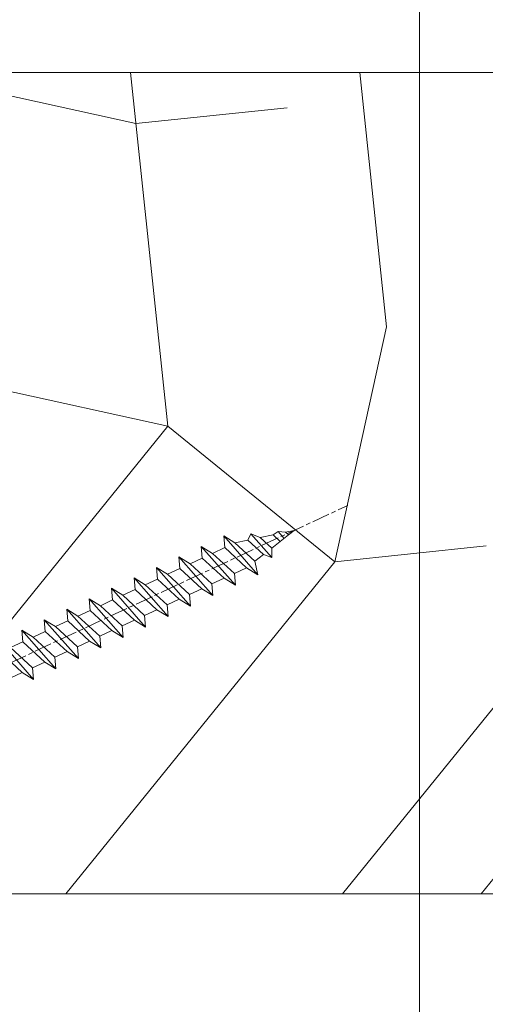
# Model space of a CAD drawing. Units: millimetres. Extents: x 0 to 440, y -14 to 617.
# Drawn here: x 332 to 347, y 425 to 459 of the extents above; entities that cross this region are included whole.
import ezdxf

# ---------------------------------------------------------------- set-up
doc = ezdxf.new("R2010")
doc.units = ezdxf.units.MM
doc.header["$PDMODE"] = 2
doc.header["$PDSIZE"] = 10
doc.linetypes.add('AM_ISO08W050', pattern=[18, 12, -1.5, 3, -1.5])
for name, color, linetype, lineweight in [('AEL-AM_7', 4, 'AM_ISO08W050', 18), ('AM_2', 6, 'Continuous', 20), ('AM_5', 3, 'Continuous', 20), ('Contour principale', 30, 'Continuous', 15), ('Contour secondaire', 5, 'Continuous', 9)]:
    doc.layers.add(name, color=color, linetype=linetype, lineweight=lineweight)
doc.styles.get("Standard").update_dxf_attribs({"font": 'arial.ttf'})
doc.dimstyles.new('MAL-ISO$0', dxfattribs={"dimtxt": 3, "dimasz": 3, "dimexe": 1, "dimexo": 1, "dimgap": 1.5, "dimtad": 1, "dimtxsty": 'Standard', "dimcen": 0, "dimclrd": 256, "dimclre": 256, "dimclrt": 3, "dimadec": 1, "dimazin": 2, "dimtp": 0.1, "dimtm": 0.1, "dimtfac": 0.71, "dimtmove": 0, "dimatfit": 3, "dimfxl": 1, "dimlwd": -1, "dimlwe": -1, "dimarcsym": 1})

# ---------------------------------------------------------------- blocks, each defined once
blk = doc.blocks.new('*D18')
at = {"layer": 'AM_5', "transparency": 16777216}
for p, q in [((55.09777647384408, 427.7829110792861), (55.09777647384408, 375.534309077264)), ((382.1166554195734, 427.7829169842337), (382.1166554195734, 375.534309077264)), ((379.1166554195734, 376.534309077264), (58.09777647384408, 376.534309077264))]:
    blk.add_line(p, q, dxfattribs=at)
for points in [[(58.09777647384408, 377.034309077264), (58.09777647384408, 376.034309077264), (55.09777647384408, 376.534309077264)], [(379.1166554195734, 377.034309077264), (379.1166554195734, 376.034309077264), (382.1166554195734, 376.534309077264)]]:
    blk.add_solid(points, dxfattribs=at)
at = {"layer": 'Defpoints', "color": 0, "transparency": 16777216}
for p in [(55.09777647384408, 428.7829110792861), (382.1166554195734, 428.7829169842337), (55.09777647384408, 376.534309077264)]:
    blk.add_point(p, dxfattribs=at)
at = {"layer": 'AM_5', "color": 3, "transparency": 16777216, "insert": (215.5269690185005, 380.6564100322435), "char_height": 4, "attachment_point": 5}
blk.add_mtext('Largeur Fond de Feuillure = LS + LSF + 12 (1872)', dxfattribs=at)
blk = doc.blocks.new('*D20')
at = {"layer": 'AM_5', "transparency": 16777216}
for p, q in [((92.08580198450487, 413.2948839024681), (92.08580076020358, 486.0667230515453)), ((345.1286303298824, 413.294891251564), (345.1286291055811, 486.0667273086956)), ((95.08580077702742, 485.0667231020168), (342.128629122405, 485.0667272582241))]:
    blk.add_line(p, q, dxfattribs=at)
for points in [[(95.0858007686155, 485.5667231020168), (95.08580078543933, 484.5667231020168), (92.08580077702742, 485.0667230515453)], [(342.128629113993, 485.5667272582241), (342.1286291308169, 484.5667272582241), (345.128629122405, 485.0667273086956)]]:
    blk.add_solid(points, dxfattribs=at)
at = {"layer": 'Defpoints', "color": 0, "transparency": 16777216}
for p in [(345.1286291374047, 485.0667272980232), (92.08580201407813, 412.2948838996206), (345.1286303594557, 412.2948912408916)]:
    blk.add_point(p, dxfattribs=at)
at = {"layer": 'AM_5', "color": 3, "transparency": 16777216, "insert": (214.1893027768415, 489.1888260607738), "char_height": 4, "attachment_point": 5, "rotation": 9.639346397879344e-07}
blk.add_mtext('Largeur passage Réel = LS + LSF - 136 (1724)', dxfattribs=at)
blk = doc.blocks.new('*D21')
at = {"layer": 'AM_5', "transparency": 16777216}
for p, q in [((220.6069868326695, 428.7829141051618), (220.6069874404949, 392.595395621543)), ((381.1166494956924, 427.7876767912778), (381.1166500868012, 392.5953983175513)), ((223.6069874236983, 393.5953956719326), (378.1166500700047, 393.5953982671617))]:
    blk.add_line(p, q, dxfattribs=at)
for points in [[(223.6069874153, 394.0953956719326), (223.6069874320966, 393.0953956719326), (220.6069874236983, 393.595395621543)], [(378.1166500616064, 394.0953982671617), (378.1166500784029, 393.0953982671617), (381.1166500700047, 393.5953983175513)]]:
    blk.add_solid(points, dxfattribs=at)
at = {"layer": 'Defpoints', "color": 0, "transparency": 16777216}
for p in [(220.6069868158729, 429.7829141051618), (381.1166494788959, 428.7876767912778), (381.1166500700047, 393.5953983175513)]:
    blk.add_point(p, dxfattribs=at)
at = {"layer": 'AM_5', "color": 3, "transparency": 16777216, "insert": (296.5331991626376, 397.7174978518208), "char_height": 4, "attachment_point": 5, "rotation": 9.623713195174826e-07}
blk.add_mtext('{\\fArial Black|b1|i0|c0|p34;\\C1;Largeur Semi Fixe : LSF (930)}', dxfattribs=at)
blk = doc.blocks.new('dtzb')
at = {"layer": 'AEL-AM_7', "color": 5}
blk.add_line((-26.88981661018624, -12.53892741162053), (444.7390526915697, 207.385226149152), dxfattribs=at)
at = {"layer": 'AM_2', "color": 5, "linetype": 'Continuous'}
for p, q in [((376.4956925260049, 183.6286440300428), (378.6566154994216, 187.9993868090351)), ((378.6566154994216, 187.9993868090351), (385.0198895540234, 185.4353318736794)), ((392.9074884914007, 171.7868636386374), (378.6566154994216, 187.9993868090351)), ((393.7649723990035, 187.288836057789), (397.247868022896, 189.4780350430774)), ((401.2586306417506, 184.915186014925), (397.247868022896, 189.4780350430774)), ((397.247868022896, 189.4780350430774), (402.289169427022, 189.0955239014256)), ((408.20600522311, 190.3495863383541), (402.289169427022, 189.0955239014256)), ((402.289169427022, 189.0955239014256), (404.2675887616497, 187.2688640558881)), ((408.20600522311, 190.3495863383541), (404.2675887616497, 187.2688640558881)), ((383.2822951963317, 160.1079671036241), (360.0653629759472, 186.5207385747017)), ((360.0653629759472, 186.5207385747017), (367.711782880142, 181.8109883424149)), ((360.7478983011242, 178.5636756328422), (360.0653629759472, 186.5207385747017)), ((367.711782880142, 181.8109883424149), (381.2777278442081, 169.2856523674818)), ((376.4956925260049, 183.6286440300428), (367.7506096810248, 181.7751398459332)), ((387.0987070594128, 173.8389596614543), (376.4956925260049, 183.6286440300428)), ((393.7649723990035, 187.288836057789), (385.0198895540234, 185.4353318736794)), ((385.0198895540234, 185.4353318736794), (392.7726583052572, 178.2772582118305)), ((404.2675887616497, 187.2688640558881), (392.7726583052572, 178.2772582118305)), ((398.5936375158053, 182.8305655055119), (393.7649723990035, 187.288836057789)), ((344.7714190706756, 179.389055408039), (352.4178389748704, 174.6793051757522)), ((345.4539544005092, 171.4319924655974), (344.7714190706756, 179.389055408039)), ((367.9883512910601, 152.9762839363793), (344.7714190706756, 179.389055408039)), ((360.7478983011242, 178.5636756328422), (352.4178389748704, 174.6793051757522)), ((352.4178389748704, 174.6793051757522), (367.3058159658831, 160.9333468785298)), ((375.6358752921369, 164.8177173353288), (360.7478983011242, 178.5636756328422)), ((392.7726583052572, 178.2772582118305), (392.9074884914007, 171.7868636386374)), ((352.6944073857885, 145.8446007694256), (329.477475165404, 172.2573722413763)), ((330.160010490581, 164.3003092989347), (329.477475165404, 172.2573722413763)), ((329.477475165404, 172.2573722413763), (337.1238950742554, 167.5476220087985)), ((345.4539544005092, 171.4319924655974), (337.1238950742554, 167.5476220087985)), ((360.3419313868653, 157.6860341686661), (345.4539544005092, 171.4319924655974)), ((387.0987070594128, 173.8389596614543), (381.2777278442081, 169.2856523674818)), ((381.2777278442081, 169.2856523674818), (383.2822951963317, 160.1079671036241)), ((387.0987070594128, 173.8389596614543), (392.9074884914007, 171.7868636386374)), ((314.1835312554758, 165.1256890738405), (321.8299511643272, 160.4159388421358)), ((314.8660665853095, 157.168626131981), (314.1835312554758, 165.1256890738405)), ((337.4004634805169, 138.7129176027629), (314.1835312554758, 165.1256890738405)), ((330.160010490581, 164.3003092989347), (321.8299511643272, 160.4159388421358)), ((345.0479874769371, 150.5543510017123), (330.160010490581, 164.3003092989347)), ((337.1238950742554, 167.5476220087985), (352.0118720606115, 153.8016637118671)), ((375.6358752921369, 164.8177173353288), (367.3058159658831, 160.9333468785298)), ((375.6093082586449, 164.8516808107634), (375.4625860471424, 164.7369112340057)), ((375.6358752921369, 164.8177173353288), (383.2822951963317, 160.1079671036241)), ((322.1065195752453, 131.5812344358092), (298.8895873548609, 157.9940059071778)), ((299.5721226800379, 150.0369429653183), (298.8895873548609, 157.9940059071778)), ((298.8895873548609, 157.9940059071778), (306.5360072590556, 153.2842556751821)), ((314.8660665853095, 157.168626131981), (306.5360072590556, 153.2842556751821)), ((329.7540435716655, 143.4226678350497), (314.8660665853095, 157.168626131981)), ((321.8299511643272, 160.4159388421358), (336.7179281506833, 146.6699805446224)), ((360.3419313868653, 157.6860341686661), (352.0118720606115, 153.8016637118671)), ((360.3419313868653, 157.6860341686661), (367.9883512910601, 152.9762839363793)), ((367.3058159658831, 160.9333468785298), (367.9883512910601, 152.9762839363793)), ((283.5956434495893, 150.862322740224), (291.242063353784, 146.1525725079373)), ((284.2781787747663, 142.9052597983646), (283.5956434495893, 150.862322740224)), ((306.8125756653171, 124.4495512691465), (283.5956434495893, 150.862322740224)), ((299.5721226800379, 150.0369429653183), (291.242063353784, 146.1525725079373)), ((314.4600996710506, 136.2909846680959), (299.5721226800379, 150.0369429653183)), ((306.5360072590556, 153.2842556751821), (321.4239842454117, 139.5382973776686)), ((345.0479874769371, 150.5543510017123), (336.7179281506833, 146.6699805446224)), ((345.0479874769371, 150.5543510017123), (352.6944073857885, 145.8446007694256)), ((352.0118720606115, 153.8016637118671), (352.6944073857885, 145.8446007694256)), ((268.3016995396611, 143.7306395735613), (275.9481194438558, 139.0208893412746)), ((268.9842348694947, 135.7735766317019), (268.3016995396611, 143.7306395735613)), ((291.5186317600455, 117.3178681021927), (268.3016995396611, 143.7306395735613)), ((284.2781787747663, 142.9052597983646), (275.9481194438558, 139.0208893412746)), ((299.1661557611224, 129.1593015014332), (284.2781787747663, 142.9052597983646)), ((291.242063353784, 146.1525725079373), (306.1300403447967, 132.4066142110059)), ((329.7540435716655, 143.4226678350497), (321.4239842454117, 139.5382973776686)), ((329.7540435716655, 143.4226678350497), (337.4004634805169, 138.7129176027629)), ((336.7179281506833, 146.6699805446224), (337.4004634805169, 138.7129176027629)), ((276.2246878594306, 110.1861849349189), (253.0077556343895, 136.5989564066076)), ((253.6902909642231, 128.6418934647481), (253.0077556343895, 136.5989564066076)), ((253.0077556343895, 136.5989564066076), (260.6541755432409, 131.8892061743209)), ((268.9842348694947, 135.7735766317019), (260.6541755432409, 131.8892061743209)), ((268.9842348694947, 135.7735766317019), (260.6541755432409, 131.8892061743209)), ((283.8722118558508, 122.0276183341884), (268.9842348694947, 135.7735766317019)), ((275.9481194438558, 139.0208893412746), (290.8360964348685, 125.2749310440522)), ((314.4600996710506, 136.2909846680959), (306.1300403447967, 132.4066142110059)), ((314.4600996710506, 136.2909846680959), (322.1065195752453, 131.5812344358092)), ((321.4239842454117, 139.5382973776686), (322.1065195752453, 131.5812344358092)), ((237.7138117291179, 129.4672732399449), (245.3602316379693, 124.7575230076582)), ((238.3963470589515, 121.5102102980854), (237.7138117291179, 129.4672732399449)), ((260.9307439495024, 103.0545017682562), (237.7138117291179, 129.4672732399449)), ((253.6902909642231, 128.6418934647481), (245.3602316379693, 124.7575230076582)), ((268.5782679505792, 114.8959351672347), (253.6902909642231, 128.6418934647481)), ((260.6541755432409, 131.8892061743209), (275.5421525295969, 118.1432478773895)), ((299.1661557611224, 129.1593015014332), (290.8360964348685, 125.2749310440522)), ((299.1661557611224, 129.1593015014332), (306.8125756653171, 124.4495512691465)), ((306.1300403447967, 132.4066142110059), (306.8125756653171, 124.4495512691465)), ((222.4198678238463, 122.3355900732822), (230.0662877280411, 117.6258398407044)), ((223.1024031490233, 114.3785271308407), (222.4198678238463, 122.3355900732822)), ((245.6368000442308, 95.92281860130242), (222.4198678238463, 122.3355900732822)), ((238.3963470589515, 121.5102102980854), (230.0662877280411, 117.6258398407044)), ((253.284324040651, 107.7642520005429), (238.3963470589515, 121.5102102980854)), ((245.3602316379693, 124.7575230076582), (260.2482086243253, 111.0115647098246)), ((283.8722118558508, 122.0276183341884), (275.5421525295969, 118.1432478773895)), ((283.8722118558508, 122.0276183341884), (275.5421525295969, 118.1432478773895)), ((283.8722118558508, 122.0276183341884), (291.5186317600455, 117.3178681021927)), ((290.8360964348685, 125.2749310440522), (291.5186317600455, 117.3178681021927)), ((230.3428561389592, 88.79113543463973), (207.1259239139181, 115.2039069063285)), ((207.8084592437517, 107.2468439638578), (207.1259239139181, 115.2039069063285)), ((207.1259239139181, 115.2039069063285), (214.7723438227695, 110.4941566740417)), ((223.1024031490233, 114.3785271308407), (214.7723438227695, 110.4941566740417)), ((237.9903801353794, 100.6325688335892), (223.1024031490233, 114.3785271308407)), ((230.0662877280411, 117.6258398407044), (244.9542647143971, 103.8798815431619)), ((268.5782679505792, 114.8959351672347), (260.2482086243253, 111.0115647098246)), ((268.5782679505792, 114.8959351672347), (276.2246878594306, 110.1861849349189)), ((275.5421525295969, 118.1432478773895), (276.2246878594306, 110.1861849349189)), ((191.8319800086465, 108.0722237390546), (199.4783999174979, 103.3624735064768)), ((192.5145153384801, 100.1151607971951), (191.8319800086465, 108.0722237390546)), ((215.048912229031, 81.65945226768599), (191.8319800086465, 108.0722237390546)), ((214.7723438227695, 110.4941566740417), (229.6603208091256, 96.7481983764992)), ((253.284324040651, 107.7642520005429), (244.9542225953337, 103.879861902733)), ((253.284324040651, 107.7642520005429), (260.9307439495024, 103.0545017682562)), ((260.2482086243253, 111.0115647098246), (260.9307439495024, 103.0545017682562)), ((199.7549683237594, 74.5277691010233), (176.5380361033749, 100.9405405721009)), ((177.2205714285519, 92.9834776302414), (176.5380361033749, 100.9405405721009)), ((176.5380361033749, 100.9405405721009), (184.1844560075697, 96.23079033981412)), ((207.8084592437517, 107.2468439638578), (199.4783999174979, 103.3624735064768)), ((199.4783999174979, 103.3624735064768), (214.366376903854, 89.61651520954547)), ((222.6964362301078, 93.50088566692648), (207.8084592437517, 107.2468439638578)), ((244.9542647143971, 103.8798815431619), (245.6368000442308, 95.92281860130242)), ((192.5145153384801, 100.1151607971951), (184.1844560075697, 96.23079033981412)), ((184.1844560075697, 96.23079033981412), (199.0724329939258, 82.48483204288277)), ((207.4024923201796, 86.36920249997274), (192.5145153384801, 100.1151607971951)), ((237.9903801353794, 100.6325688335892), (229.6603208091256, 96.7481983764992)), ((229.6603208091256, 96.7481983764992), (230.3428561389592, 88.79113543463973)), ((237.9903801353794, 100.6325688335892), (245.6368000442308, 95.92281860130242)), ((184.4610244184878, 67.39608593406956), (161.2440921934467, 93.80885740543818)), ((161.9266275232803, 85.8517944635787), (161.2440921934467, 93.80885740543818)), ((161.2440921934467, 93.80885740543818), (168.8905121022981, 89.09910717315142)), ((177.2205714285519, 92.9834776302414), (168.8905121022981, 89.09910717315142)), ((168.8905121022981, 89.09910717315142), (183.7784890886542, 75.35314887592904)), ((192.108548414908, 79.23751933272797), (177.2205714285519, 92.9834776302414)), ((222.6964362301078, 93.50088566692648), (214.366376903854, 89.61651520954547)), ((214.366376903854, 89.61651520954547), (215.048912229031, 81.65945226768599)), ((222.6964362301078, 93.50088566692648), (230.3428561389592, 88.79113543463973)), ((145.9501482881751, 86.67717423848444), (153.5965681970265, 81.96742400619769)), ((146.6326836180087, 78.72011129662496), (145.9501482881751, 86.67717423848444)), ((169.1670805085596, 60.26440276740686), (145.9501482881751, 86.67717423848444)), ((161.9266275232803, 85.8517944635787), (153.5965681970265, 81.96742400619769)), ((161.9266275232803, 85.8517944635787), (153.5965681970265, 81.96742400619769)), ((153.5965681970265, 81.96742400619769), (168.4845451833826, 68.22146570926634)), ((176.8146045096364, 72.10583616606527), (161.9266275232803, 85.8517944635787)), ((207.4024923201796, 86.36920249997274), (199.0724329939258, 82.48483204288277)), ((199.0724329939258, 82.48483204288277), (199.7549683237594, 74.5277691010233)), ((207.4024923201796, 86.36920249997274), (215.048912229031, 81.65945226768599)), ((153.873136603288, 53.13271960014754), (130.6562043829035, 79.54549107182174)), ((131.3387397080223, 71.58842812938019), (130.6562043829035, 79.54549107182174)), ((130.6562043829035, 79.54549107182174), (138.3026242917549, 74.83574083953499)), ((146.6326836180087, 78.72011129662496), (138.3026242917549, 74.83574083953499)), ((138.3026242917549, 74.83574083953499), (153.1906012734544, 61.08978254231261)), ((161.5206606043648, 64.97415299911154), (146.6326836180087, 78.72011129662496)), ((192.108548414908, 79.23751933272797), (183.7784890886542, 75.35314887592904)), ((183.7784890886542, 75.35314887592904), (184.4610244184878, 67.39608593406956)), ((192.108548414908, 79.23751933272797), (199.7549683237594, 74.5277691010233)), ((138.5791926980164, 46.0010364331938), (115.3622604729753, 72.41380790457697)), ((116.0447958027507, 64.4567449627175), (115.3622604729753, 72.41380790457697)), ((115.3622604729753, 72.41380790457697), (123.0086803818267, 67.70405767258126)), ((131.3387397080223, 71.58842812938019), (123.0086803818267, 67.70405767258126)), ((123.0086803818267, 67.70405767258126), (137.8966573681246, 53.95809937505328)), ((146.2267166943784, 57.84246983244884), (131.3387397080223, 71.58842812938019)), ((176.8146045096364, 72.10583616606527), (168.4845451833826, 68.22146570926634)), ((176.8146045096364, 72.10583616606527), (168.4845451833826, 68.22146570926634)), ((168.4845451833826, 68.22146570926634), (169.1670805085596, 60.26440276740686)), ((176.8146045096364, 72.10583616606527), (184.4610244184878, 67.39608593406956)), ((100.0683165676455, 65.28212473762323), (107.7147364764969, 60.57237450591856)), ((100.7508518974792, 57.32506179576376), (100.0683165676455, 65.28212473762323)), ((123.28524878803, 38.86935326653111), (100.0683165676455, 65.28212473762323)), ((116.0447958027507, 64.4567449627175), (107.7147364764969, 60.57237450591856)), ((107.7147364764969, 60.57237450591856), (122.602713462853, 46.82641620839058)), ((130.9327727891068, 50.71078666548055), (116.0447958027507, 64.4567449627175)), ((161.5206606043648, 64.97415299911154), (153.1906012734544, 61.08978254231261)), ((153.1906012734544, 61.08978254231261), (153.873136603288, 53.13271960014754)), ((161.5206606043648, 64.97415299911154), (169.1670805085596, 60.26440276740686)), ((84.77437266703055, 58.15044157096054), (92.42079257122532, 53.44069133895027)), ((85.45690798755095, 50.19337862908651), (84.77437266703055, 58.15044157096054)), ((107.9913048827584, 31.73767009957737), (84.77437266703055, 58.15044157096054)), ((100.7508518974792, 57.32506179576376), (92.42079257122532, 53.44069133895027)), ((115.6388288838352, 43.57910349881786), (100.7508518974792, 57.32506179576376)), ((146.2267166943784, 57.84246983244884), (137.8966152490611, 53.95807973404226)), ((137.8966573681246, 53.95809937505328), (138.5791926980164, 46.0010364331938)), ((146.2267166943784, 57.84246983244884), (153.873136603288, 53.13271960014754)), ((92.69736097748682, 24.60598693291467), (69.48042875710235, 51.01875840399225)), ((70.16296408227936, 43.06169546213277), (69.48042875710235, 51.01875840399225)), ((69.48042875710235, 51.01875840399225), (77.12684866129712, 46.3090081717055)), ((85.45690798755095, 50.19337862908651), (77.12684866129712, 46.3090081717055)), ((85.45690798755095, 50.19337862908651), (77.12684866129712, 46.3090081717055)), ((100.3448849785636, 36.44742033186412), (85.45690798755095, 50.19337862908651)), ((92.42079257122532, 53.44069133895027), (107.3087695529248, 39.69473304143685)), ((130.9327727891068, 50.71078666548055), (122.602713462853, 46.82641620839058)), ((130.9327727891068, 50.71078666548055), (138.5791926980164, 46.0010364331938)), ((54.18648485183076, 43.88707523732955), (61.83290475602553, 39.1773250050428)), ((54.86902018166438, 35.93001229547008), (54.18648485183076, 43.88707523732955)), ((77.40341707221523, 17.47430376537886), (54.18648485183076, 43.88707523732955)), ((70.16296408227936, 43.06169546213277), (61.83290475602553, 39.1773250050428)), ((85.05094107329205, 29.31573716520143), (70.16296408227936, 43.06169546213277)), ((77.12684866129712, 46.3090081717055), (92.01482565230981, 32.56304987477415)), ((115.6388288838352, 43.57910349881786), (107.3087695529248, 39.69473304143685)), ((115.6388288838352, 43.57910349881786), (123.28524878803, 38.86935326653111)), ((122.602713462853, 46.82641620839058), (123.28524878803, 38.86935326653111)), ((62.10947316694364, 10.34262059871617), (38.89254094655917, 36.75539207037582)), ((39.57507627173618, 28.79832912851634), (38.89254094655917, 36.75539207037582)), ((38.89254094655917, 36.75539207037582), (46.53896085541055, 32.04564183808907)), ((54.86902018166438, 35.93001229547008), (46.53896085541055, 32.04564183808907)), ((69.75699716802046, 22.18405399795665), (54.86902018166438, 35.93001229547008)), ((61.83290475602553, 39.1773250050428), (76.72088174703822, 25.43136670782042)), ((100.3448849785636, 36.44742033186412), (92.01482565230981, 32.56304987477415)), ((100.3448849785636, 36.44742033186412), (92.01482565230981, 32.56304987477415)), ((100.3448849785636, 36.44742033186412), (107.9913048827584, 31.73767009957737)), ((107.3087695529248, 39.69473304143685), (107.9913048827584, 31.73767009957737)), ((-9.642205279364134, 29.21105073885337), (17.76689448016987, 19.2349542794218)), ((23.59859703663096, 29.62370890371312), (31.24501694548235, 24.91395867142637)), ((24.28113236646459, 21.66664596185365), (23.59859703663096, 29.62370890371312)), ((46.81552926167205, 3.21093743205347), (23.59859703663096, 29.62370890371312)), ((39.57507627173618, 28.79832912851634), (31.24501694548235, 24.91395867142637)), ((39.57507627173618, 28.79832912851634), (31.24501694548235, 24.91395867142637)), ((54.46305325809226, 15.05237083100292), (39.57507627173618, 28.79832912851634)), ((46.53896085541055, 32.04564183808907), (61.42693784176663, 18.29968354057564)), ((85.05094107329205, 29.31573716520143), (76.72088174703822, 25.43136670782042)), ((85.05094107329205, 29.31573716520143), (92.69736097748682, 24.60598693291467)), ((92.01482565230981, 32.56304987477415), (92.69736097748682, 24.60598693291467)), ((-1.262597953071236, 3.66712716179245), (-11.98282014489814, 26.65671783387006)), ((24.28113236646459, 21.66664596185365), (19.20059148776636, 19.29755084220596)), ((39.16910935282067, 7.920687664340221), (24.28113236646459, 21.66664596185365)), ((31.24501694548235, 24.91395867142637), (46.13299393183843, 11.16800037362191)), ((69.75699716802046, 22.18405399795665), (61.42689571804658, 18.2996639001467)), ((69.75699716802046, 22.18405399795665), (77.40341707221523, 17.47430376537886)), ((76.72088174703822, 25.43136670782042), (77.40341707221523, 17.47430376537886)), ((26.42079956452653, 1.976053181319003), (18.4255327386345, 19.12195822228023)), ((54.46305325809226, 15.05237083100292), (46.13299393183843, 11.16800037362191)), ((54.46305325809226, 15.05237083100292), (46.13299393183843, 11.16800037362191)), ((54.46305325809226, 15.05237083100292), (62.10947316694364, 10.34262059871617)), ((61.42693784176663, 18.29968354057564), (62.10947316694364, 10.34262059871617)), ((39.16910935282067, 7.920687664340221), (27.12468389976129, 2.304279835701891)), ((39.16910935282067, 7.920687664340221), (46.81552926167205, 3.21093743205347)), ((46.13299393183843, 11.16800037362191), (46.81552926167205, 3.21093743205347)), ((-1.262597953071236, 3.66712716179245), (3.98103995337442, 6.112275676026911)), ((7.241237970025395, -0.8792415383104526), (3.98103995337442, 6.112275676026911)), ((16.17907301611558, -26.16285925232296), (26.15516947205469, 1.246240503718582)), ((1.997600063637947, -3.324390051962837), (7.241237970025395, -0.8792415383104526)), ((12.71782225086645, -26.31398072433149), (1.997600063637947, -3.324390051962837))]:
    blk.add_line(p, q, dxfattribs=at)
for centre, start, end in [((-10.28349304482981, 27.44912707425465), 70.00000000044706, 205.0000000000485), ((18.40818225029216, 20.99687794314741), 250.000000000447, 295.0000000001367), ((27.9170931372355, 0.6049527347604453), 115.0000000001367, 159.999999999984), ((14.41714935093478, -25.52157148336482), 205.0000000000485, 339.999999999984)]:
    blk.add_arc(centre, 1.875000000004213, start, end, dxfattribs=at)
blk = doc.blocks.new('Nouvelle parclose 23x18')
at = {"layer": 'Contour secondaire', "xscale": -0.05000030415043834, "yscale": 0.05000030415043834, "zscale": 0.05000030415043834, "rotation": 7.050253288467836e-08}
blk.add_blockref('dtzb', (10.6616361503558, 2.874235245588977), dxfattribs=at)

msp = doc.modelspace()

# ---------------------------------------------------------------- hatches: boundary and pattern name
at = {"layer": 'Contour secondaire'}
h = msp.add_hatch(dxfattribs=at)
h.set_pattern_fill('352', color=5, scale=73.33377942064288, angle=51.0000010328739)
h.set_pattern_definition([(51.0000010328739, (16.15265460017334, 19.94686797147985), (-10.84060963230433, 103.1414930618662), [22.00013382619287, -51.33364559445002]), (51.0000010328739, (13.30310203281907, 22.2543900572189), (-10.84060963230433, 103.1414930618662), [22.00013382619287, -51.33364559445002]), (51.0000010328739, (9.911518983849591, 29.71898679605125), (-10.84060963230433, 103.1414930618662), [14.66675588412858, -58.66702353651431]), (51.0000010328739, (6.519935934880108, 37.18358353488362), (-10.84060963230433, 103.1414930618662), [11.00006691309643, -62.33371250754645]), (51.0000010328739, (0.8208308001715778, 41.79862770636171), (-10.84060963230433, 103.1414930618662), [7.333377942064288, -66.0004014785786]), (51.0000010328739, (-16.41588476323219, 32.16590904106849), (-10.84060963230433, 103.1414930618662), [3.666688971032144, -18.33344485516072, 3.666688971032144, -47.66695662341787]), (51.0000010328739, (-12.34287107336931, 43.02208882887032), (-10.84060963230433, 103.1414930618662), [3.666688971032144, -29.33351176825715, 11.00006691309643, -29.33351176825715]), (51.0000010328739, (-5.962335297767382, 56.72782118402643), (-10.84060963230433, 103.1414930618662), [3.666688971032144, -3.666688971032144, 3.666688971032144, -62.33371250754645]), (51.0000010328739, (-11.11940995086069, 56.18579070241121), (-10.84060963230433, 103.1414930618662), [3.666688971032144, -69.66709044961074]), (51.0000010328739, (-19.12603717130827, 57.95128230653505), (-10.84060963230433, 103.1414930618662), [11.00006691309643, -62.33371250754645]), (51.0000010328739, (-24.8251423060168, 62.56632647801315), (-10.84060963230433, 103.1414930618662), [14.66675588412858, -58.66702353651431]), (51.0000010328739, (-32.83176952646437, 64.33181808213698), (-10.84060963230433, 103.1414930618662), [18.33344485516072, -22.00013382619287, 3.666688971032144, -29.33351176825715]), (141.0000010328739, (-17.09731540412558, 13.84513251443429), (-103.1414930618662, -10.84060963230432), [3.666688971032144, -7.333377942064288, 18.33344485516072, -44.00026765238573]), (141.0000010328739, (-20.48889845309506, 21.30972925326665), (-103.1414930618662, -10.84060963230432), [3.666688971032144, -3.666688971032144, 11.00006691309643, -55.00033456548216]), (141.0000010328739, (-40.97779690619013, 42.61945850653329), (-103.1414930618662, -10.84060963230432), [7.333377942064288, -66.0004014785786]), (141.0000010328739, (-15.87385428161697, 27.00883438797518), (-103.1414930618662, -10.84060963230432), [14.66675588412858, -22.00013382619287, 3.666688971032144, -33.0002007392893]), (141.0000010328739, (-44.91141043677483, 55.24112989845896), (-103.1414930618662, -10.84060963230432), [3.666688971032144, -69.66709044961074]), (141.0000010328739, (-14.10836267749314, 35.01546160842275), (-103.1414930618662, -10.84060963230432), [11.00006691309643, -62.33371250754645]), (141.0000010328739, (-12.34287107336931, 43.02208882887032), (-103.1414930618662, -10.84060963230432), [7.333377942064288, -66.0004014785786]), (141.0000010328739, (-7.727826901891213, 48.72119396357886), (-103.1414930618662, -10.84060963230432), [3.666688971032144, -11.00006691309643, 11.00006691309643, -47.66695662341787]), (141.0000010328739, (-8.26985738350643, 53.87826861667217), (-103.1414930618662, -10.84060963230432), [3.666688971032144, -69.66709044961074]), (141.0000010328739, (5.435874971649675, 47.49773284107025), (-103.1414930618662, -10.84060963230432), [10.26672911889001, -63.06705030175288]), (141.0000010328739, (19.14160732680578, 41.11719706546831), (-103.1414930618662, -10.84060963230432), [7.333377942064288, -66.0004014785786]), (141.0000010328739, (0.9602309594497633, 65.27647888608922), (-103.1414930618662, -10.84060963230432), [3.666688971032144, -69.66709044961074]), (141.0000010328739, (8.424827698282126, 68.6680619350587), (-103.1414930618662, -10.84060963230432), [11.00006691309643, -62.33371250754645]), (141.0000010328739, (13.03987186976022, 74.36716706976723), (-103.1414930618662, -10.84060963230432), [11.00006691309643, -62.33371250754645]), (96.0000010328739, (28.91372615137719, 47.35833268179206), (-56.99105134816953, 46.15044171565896), [5.185431542833659, -5.185431542833659, 5.185431542833659, -88.15333078088871]), (96.0000010328739, (5.435874971649675, 47.49773284107025), (-56.99105134816953, 46.15044171565896), [10.37086308566732, -93.33876232372235]), (96.0000010328739, (-41.51982738780535, 47.7765331596266), (-56.99105134816953, 46.15044171565896), [10.37086308566732, -93.33876232372235]), (96.0000010328739, (-18.04197620807783, 47.63713300034843), (-56.99105134816953, 46.15044171565896), [10.37086308566732, -93.33876232372235]), (96.0000010328739, (-4.336243852921729, 41.2565972247465), (-56.99105134816953, 46.15044171565896), [10.37086308566732, -93.33876232372235]), (96.0000010328739, (20.90709893092961, 49.12382428591589), (-56.99105134816953, 46.15044171565896), [10.37086308566732, -93.33876232372235]), (96.0000010328739, (13.44250219209725, 45.73224123694641), (-56.99105134816953, 46.15044171565896), [15.55644129605982, -88.15318411332986]), (96.0000010328739, (-26.04860342852541, 49.40262460447225), (-56.99105134816953, 46.15044171565896), [5.185431542833659, -98.524193866556]), (96.0000010328739, (-34.05523064897299, 51.16811620859609), (-56.99105134816953, 46.15044171565896), [5.185431542833659, -98.524193866556]), (96.0000010328739, (-15.5950539630606, 73.9645367474302), (-56.99105134816953, 46.15044171565896), [5.185431542833659, -98.524193866556]), (96.0000010328739, (-5.559704975430346, 28.09289535120561), (-56.99105134816953, 46.15044171565896), [5.185431542833659, -98.524193866556]), (96.0000010328739, (-0.1238300037806681, 75.59062819227584), (-56.99105134816953, 46.15044171565896), [5.185431542833659, -98.524193866556]), (96.0000010328739, (-10.57737946924548, 51.02871604931791), (-56.99105134816953, 46.15044171565896), [5.185431542833659, -98.524193866556]), (96.0000010328739, (-11.66144043247591, 61.34286535550453), (-56.99105134816953, 46.15044171565896), [5.185431542833659, -98.524193866556]), (186.0000010328739, (-2.570752248797902, 49.26322444519407), (-46.15044171565897, -56.99105134816952), [5.185431542833659, -5.185431542833659, 15.55644129605982, -77.78232102766253]), (186.0000010328739, (4.351814008419243, 57.81188214725687), (-46.15044171565897, -56.99105134816952), [5.185431542833659, -98.524193866556]), (186.0000010328739, (24.29868197989909, 41.65922754708353), (-46.15044171565897, -56.99105134816952), [5.185431542833659, -98.524193866556]), (186.0000010328739, (0.8208308001715778, 41.79862770636171), (-46.15044171565897, -56.99105134816952), [5.185431542833659, -98.524193866556]), (186.0000010328739, (-3.654813212028333, 59.57737375138069), (-46.15044171565897, -56.99105134816952), [5.185431542833659, -98.524193866556]), (186.0000010328739, (-0.9446608039522495, 33.79200048591414), (-46.15044171565897, -56.99105134816952), [5.185431542833659, -98.524193866556]), (186.0000010328739, (17.51551588196013, 56.58842102474824), (-46.15044171565897, -56.99105134816952), [5.185431542833659, -98.524193866556]), (186.0000010328739, (2.307522085739048, 2.849552567354264), (-46.15044171565897, -56.99105134816952), [5.185431542833659, -98.524193866556]), (186.0000010328739, (1.765491604123832, 8.006627220447577), (-46.15044171565897, -56.99105134816952), [10.37086308566732, -93.33876232372235]), (186.0000010328739, (1.223461122508615, 13.16370187354089), (-46.15044171565897, -56.99105134816952), [10.37086308566732, -93.33876232372235]), (186.0000010328739, (5.83850529398671, 18.86280700824942), (-46.15044171565897, -56.99105134816952), [10.37086308566732, -93.33876232372235]), (186.0000010328739, (2.44692224501723, 26.32740374708177), (-46.15044171565897, -56.99105134816952), [10.37086308566732, -93.33876232372235]), (186.0000010328739, (-1.889321607904499, 67.58400097182827), (-46.15044171565897, -56.99105134816952), [10.37086308566732, -93.33876232372235]), (186.0000010328739, (35.83629240859433, 55.90699038385485), (-46.15044171565897, -56.99105134816952), [10.37086308566732, -93.33876232372235]), (186.0000010328739, (-7.449026583334849, 95.67689632303387), (-46.15044171565897, -56.99105134816952), [10.37086308566732, -93.33876232372235]), (186.0000010328739, (-1.749921448626317, 91.0618521515558), (-46.15044171565897, -56.99105134816952), [10.37086308566732, -93.33876232372235]), (186.0000010328739, (-3.515413052750148, 83.0552249311082), (-46.15044171565897, -56.99105134816952), [10.37086308566732, -93.33876232372235]), (186.0000010328739, (-35.82072225309682, 43.16148898814851), (-46.15044171565897, -56.99105134816952), [15.55644129605982, -88.15318411332986]), (186.0000010328739, (-0.1238300037806681, 75.59062819227584), (-46.15044171565897, -56.99105134816952), [15.55644129605982, -88.15318411332986]), (77.5650522328739, (-42.60388835103578, 58.09068246581323), (46.15044169198521, 56.99105136555381), [8.198716539227874, -155.7805992556533]), (77.5650522328739, (-14.10836267749314, 35.01546160842275), (46.15044169198521, 56.99105136555381), [8.198716539227874, -155.7805992556533]), (77.5650522328739, (-26.59063391014062, 54.55969925756557), (46.15044169198521, 56.99105136555381), [8.198716539227874, -155.7805992556533]), (77.5650522328739, (27.14823454725336, 39.35170546134448), (46.15044169198521, 56.99105136555381), [8.198716539227874, -155.7805992556533]), (77.5650522328739, (19.14160732680578, 41.11719706546831), (46.15044169198521, 56.99105136555381), [8.198716539227874, -155.7805992556533]), (77.5650522328739, (-6.101735457045564, 33.24997000429892), (46.15044169198521, 56.99105136555381), [8.198716539227874, -155.7805992556533]), (77.5650522328739, (-34.59726113058821, 56.32519086168939), (46.15044169198521, 56.99105136555381), [8.198716539227874, -155.7805992556533]), (77.5650522328739, (-3.654813212028333, 59.57737375138069), (46.15044169198521, 56.99105136555381), [16.39743307845575, -147.5818827164254]), (114.4349498528739, (-12.20347091409113, 66.49994000859783), (-56.99105134473703, 46.15044171769176), [8.198716539227872, -155.7805992556532]), (114.4349498528739, (11.8164107472516, 61.20346519622635), (-56.99105134473703, 46.15044171769176), [8.198716539227872, -155.7805992556532]), (114.4349498528739, (-22.65702037955593, 41.9380278656399), (-56.99105134473703, 46.15044171769176), [8.198716539227872, -155.7805992556532]), (114.4349498528739, (-34.73666128986639, 32.84733968196188), (-56.99105134473703, 46.15044171769176), [8.198716539227872, -155.7805992556532]), (114.4349498528739, (4.351814008419243, 57.81188214725687), (-56.99105134473703, 46.15044171769176), [8.198716539227872, -155.7805992556532]), (114.4349498528739, (-0.2632301630588536, 52.11277701254834), (-56.99105134473703, 46.15044171769176), [8.198716539227872, -155.7805992556532]), (114.4349498528739, (-27.27206455103403, 36.23892273093136), (-56.99105134473703, 46.15044171769176), [16.39743307845574, -147.5818827164254]), (114.4349498528739, (27.28763470653153, 62.829556641072), (-56.99105134473703, 46.15044171769176), [16.39743307845574, -147.5818827164254]), (114.4349498528739, (19.82303796769918, 59.43797359210251), (-56.99105134473703, 46.15044171769176), [16.39743307845574, -147.5818827164254]), (167.5650522328739, (-8.548657702062792, 6.922566257217143), (-56.99105136555381, 46.15044169198518), [8.198716539227874, -155.7805992556533]), (167.5650522328739, (-39.8937359429597, 32.30530920034667), (-56.99105136555381, 46.15044169198518), [8.198716539227874, -155.7805992556533]), (167.5650522328739, (9.230088342956192, 11.39821026941706), (-56.99105136555381, 46.15044169198518), [8.198716539227874, -155.7805992556533]), (167.5650522328739, (-46.67690204089866, 47.23450267801138), (-56.99105136555381, 46.15044169198518), [8.198716539227874, -155.7805992556533]), (167.5650522328739, (-7.867227061169393, 25.24334278385134), (-56.99105136555381, 46.15044169198518), [8.198716539227874, -155.7805992556533]), (167.5650522328739, (-4.336243852921729, 41.2565972247465), (-56.99105136555381, 46.15044169198518), [8.198716539227874, -155.7805992556533]), (167.5650522328739, (-11.11940995086069, 56.18579070241121), (-56.99105136555381, 46.15044169198518), [8.198716539227874, -155.7805992556533]), (167.5650522328739, (-9.090688183678008, 12.07964091031046), (-56.99104568867603, 46.1504674370208), [8.198716539227874, -155.7805992556533]), (167.5650522328739, (-6.101735457045564, 33.24997000429892), (-56.99105136555381, 46.15044169198518), [8.198716539227874, -155.7805992556533]), (167.5650522328739, (13.44250219209725, 45.73224123694641), (-56.99105136555381, 46.15044169198518), [8.198716539227874, -155.7805992556533]), (167.5650522328739, (12.35844122886682, 56.04639054313304), (-56.99105136555381, 46.15044169198518), [8.198716539227874, -155.7805992556533]), (167.5650522328739, (4.491214167697422, 81.28973332698438), (-56.99105136555381, 46.15044169198518), [8.198716539227874, -155.7805992556533]), (167.5650522328739, (-47.21893252251388, 52.3915773311047), (-56.99105136555381, 46.15044169198518), [8.198716539227874, -155.7805992556533]), (167.5650522328739, (-51.29194621237676, 41.53539754330286), (-56.99105136555381, 46.15044169198518), [16.39743307845575, -147.5818827164254]), (167.5650522328739, (-4.475644012199913, 17.77874604501898), (-56.99105136555381, 46.15044169198518), [16.39743307845575, -147.5818827164254]), (204.4349498528739, (-2.849552567354264, 2.307522085739048), (-46.15044171769178, -56.99105134473702), [8.198716539227874, -155.7805992556533]), (204.4349498528739, (39.22787545756381, 48.44239364502249), (-46.15044171769178, -56.99105134473702), [8.198716539227874, -155.7805992556533]), (204.4349498528739, (8.424827698282126, 68.6680619350587), (-46.15044171769178, -56.99105134473702), [8.198716539227874, -155.7805992556533]), (204.4349498528739, (9.911518983849591, 29.71898679605125), (-46.15044171769178, -56.99105134473702), [8.198716539227874, -155.7805992556533]), (204.4349498528739, (13.30310203281907, 22.2543900572189), (-46.15044171769178, -56.99105134473702), [8.198716539227874, -155.7805992556533]), (204.4349498528739, (6.519935934880108, 37.18358353488362), (-46.15044171769178, -56.99105134473702), [8.198716539227874, -155.7805992556533]), (204.4349498528739, (-13.82956235893678, 81.97116396787777), (-46.15044171769178, -56.99105134473702), [8.198716539227874, -155.7805992556533]), (204.4349498528739, (-12.06407075481295, 89.97779118832534), (-46.15044171769178, -56.99105134473702), [16.39743307845575, -147.5818827164254])])
h.paths.add_polyline_path([(381.1166494610099, 429.7829169723302), (381.1166491358702, 447.7829169723332), (380.1166491178069, 448.7829169542699), (373.6166491178064, 448.7829168368585), (373.616648991363, 455.7829168368585), (372.6166489732996, 456.7829168187952), (320.6166489733005, 456.782915879505), (319.6166489913639, 455.7829158614384), (319.6166491707299, 445.7829182831591), (331.1166491668228, 445.7829184896569), (331.1166491985639, 444.0329184909236), (331.1166492116614, 444.0329184909236), (331.1166492984836, 439.5329184909236), (331.1166492801842, 439.5329184909236), (331.116649321966, 437.2293488315977), (331.1936956773932, 437.1818927568075), (331.6102011736406, 437.3761124689217), (331.5760741922983, 437.7739680355455), (331.9583975176033, 437.5384790986417), (332.3749030140836, 437.732698810785), (332.3407760325084, 438.1305543773797), (332.7230993580463, 437.8950654404904), (333.1396048542937, 438.0892851526191), (333.1054778727186, 438.4871407192138), (333.4878011982564, 438.2516517823246), (333.9043066945039, 438.4458714944678), (333.8701797129287, 438.8437270610625), (334.2525030382337, 438.6082381241733), (334.669008534714, 438.802457836302), (334.6348815533717, 439.2003134028967), (335.0172048786767, 438.9648244660075), (335.4337103749241, 439.1590441781507), (335.3995833935818, 439.5568997447454), (335.7819067188868, 439.3214108078707), (336.1984122151343, 439.5156305199849), (336.1642852335591, 439.9134860865796), (336.546608559097, 439.6779971497194), (336.9631140553445, 439.8722168618336), (336.9289870740021, 440.2700724284574), (337.3113103995399, 440.0345834915536), (337.7278158957874, 440.2288032036678), (337.6936889142122, 440.6266587702916), (338.0760122395172, 440.3911698334023), (338.4925177357647, 440.585389545531), (338.4583907544223, 440.9832451121257), (338.8407140797274, 440.7477561752365), (338.8426554316288, 440.7459637395486), (339.2799122319395, 440.8386395207271), (339.3879590337418, 441.0571779910742), (339.706124674278, 440.9289744704378), (340.1433814746031, 441.0216502516193), (340.3175273130612, 441.1311108700081), (340.5695939169416, 441.1119852013301), (340.8654375051738, 441.1746887101697), (340.6685154871296, 441.0206516553361), (340.5180666681742, 440.9029670345834), (340.3848162032805, 440.7987353725658), (340.0937654765858, 440.571068617512), (340.1005070330111, 440.2465469149229), (339.8100661927367, 440.3491523347417), (339.5190154658092, 440.1214855796733), (339.6192444517445, 439.6625985269703), (339.2369211264394, 439.8980874638304), (339.2282566115597, 439.894047134024), (338.820415630192, 439.7038677517163), (338.8545426115343, 439.3060121851071), (338.4722192862293, 439.5415011219963), (338.0557137899818, 439.3472814098822), (338.0898407713242, 438.9494258432584), (337.7075174457863, 439.1849147801476), (337.2910119495389, 438.9906950680189), (337.3251389311141, 438.5928395014242), (336.9428156055762, 438.8283284383134), (336.5263101093287, 438.6341087261702), (336.5604370909039, 438.2362531595755), (336.1781137655989, 438.4717420964647), (335.7616082693514, 438.277522384336), (335.795735250461, 437.8796668177413), (335.4134119251559, 438.1151557546305), (334.9969064289084, 437.9209360424873), (335.0310334102508, 437.5230804758926), (334.6487100849457, 437.7585694127673), (334.2322045886983, 437.5643497006531), (334.2663315702735, 437.1664941340279), (333.8840082447356, 437.4019830709186), (333.4675027484881, 437.2077633587738), (333.5016297298305, 436.8099077921937), (333.1193064042926, 437.0453967290829), (332.7028009080452, 436.8511770169397), (332.7369278896204, 436.453321450345), (332.3546045640825, 436.6888103872342), (331.938099067835, 436.4945906751055), (331.9722260494103, 436.0967351085108), (331.5899027238723, 436.3322240454), (331.1733972276249, 436.1380043332568), (331.2075242089673, 435.7401487666621), (331.1166493479616, 435.7961223967776), (331.116649475166, 428.7829160679362), (380.1166494790732, 428.7829169542424)])

# ---------------------------------------------------------------- linework, layer by layer
at = {"layer": 'Contour principale'}
msp.add_lwpolyline([(372.6166489732996, 456.7829168187952), (320.6166489733005, 456.782915879505), (319.6166489913639, 455.7829158614384), (319.6166491707299, 445.7829182831591), (331.1166491668228, 445.7829184896569), (331.116649475166, 428.7829160679362), (380.1166494790732, 428.7829169542424), (381.1166494610099, 429.7829169723302), (381.1166491358702, 447.7829169723332), (380.1166491178069, 448.7829169542699), (373.6166491178064, 448.7829168368585), (373.616648991363, 455.7829168368585)], close=True, dxfattribs=at)

# ---------------------------------------------------------------- block references
at = {"layer": 'Contour principale', "xscale": -1, "rotation": 1.14916724136549e-06}
msp.add_blockref('Nouvelle parclose 23x18', (331.116649475166, 428.7829160823389), dxfattribs=at)

# ---------------------------------------------------------------- dimensions: what is measured, and where the dimension line sits
at = {"layer": 'AM_5'}
for base, p1, p2, angle, text, picture, middle in [((345.1286291374047, 485.0667272980232), (92.08580201407813, 412.2948838996206), (345.1286303594557, 412.2948912408915), 180.0000009639346, 'Largeur passage Réel = LS + LSF - 136 (1724)', '*D20', (214.1893028611908, 485.0667250991709)), ((381.1166500700047, 393.5953983175513), (220.6069868158729, 429.7829141051618), (381.1166494788959, 428.7876767912778), 180.0000009623713, '{\\fArial Black|b1|i0|c0|p34;\\C1;Largeur Semi Fixe : LSF (930)}', '*D21', (296.5331992318747, 393.5953968968413)), ((55.09777647384408, 376.534309077264), (382.1166554195734, 428.7829169842337), (55.09777647384408, 428.7829110792861), 9.639346257545157e-07, 'Largeur Fond de Feuillure = LS + LSF + 12 (1872)', '*D18', (215.5269690185005, 376.534309077264))]:
    dim = msp.add_linear_dim(base=base, p1=p1, p2=p2, angle=angle, text=text, dimstyle='MAL-ISO$0', override={"dimtxt": 4, "dimlfac": 2}, dxfattribs=at)
    dim.commit()
    dim.dimension.update_dxf_attribs({"geometry": picture, "text_midpoint": middle, "dimtype": 160})

doc.saveas('drawing.dxf')
